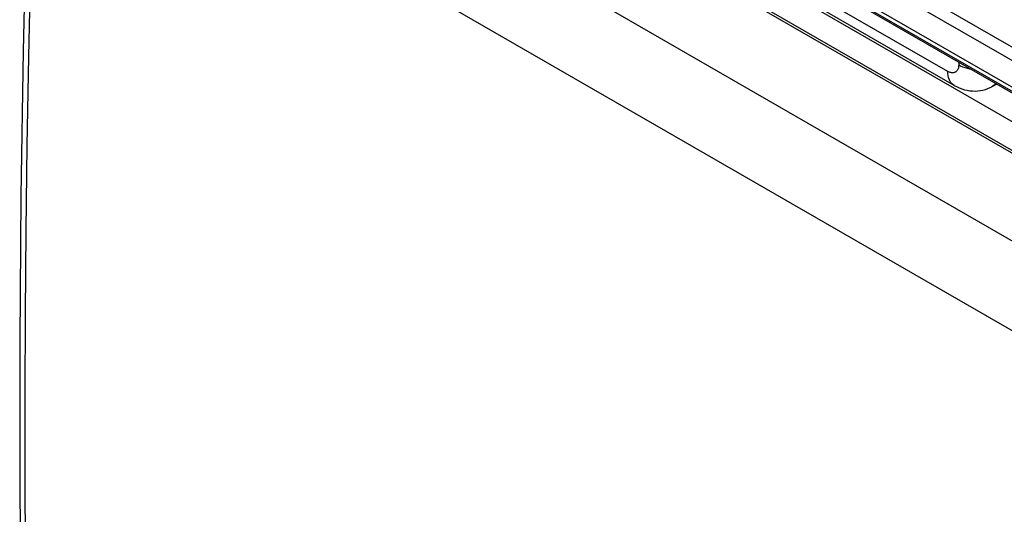
# Model space of a CAD drawing. Units: millimetres. Extents: x 103.9 to 166.9, y 70.5 to 139.3.
# Drawn here: x 103.9 to 129.5, y 103.2 to 116.1 of the extents above; entities that cross this region are included whole.
import ezdxf

# ---------------------------------------------------------------- set-up
doc = ezdxf.new("R2010")
doc.units = ezdxf.units.MM
doc.header["$LTSCALE"] = 16.335
doc.layers.get('0').update_dxf_attribs({"linetype": 'CONTINUOUS'})
doc.layers.add('RACCORDO', color=7, linetype='CONTINUOUS')

msp = doc.modelspace()

# ---------------------------------------------------------------- linework, layer by layer
at = {"color": 250, "linetype": 'CONTINUOUS'}
for p, q in [((109.444, 127.047), (140.361, 109.196)), ((109.296, 126.782), (140.213, 108.931)), ((107.343, 125.572), (138.062, 107.836)), ((139.698, 108.426), (109.86, 125.654)), ((128.035, 114.718), (123.596, 117.282)), ((128.318, 114.957), (128.318, 114.882))]:
    msp.add_line(p, q, dxfattribs=at)
at = {"color": 7, "linetype": 'CONTINUOUS'}
for p, q in [((109.105, 126.205), (140.404, 108.134)), ((138.717, 108.207), (107.964, 125.963)), ((139.657, 108.41), (109.978, 125.546)), ((128.201, 114.352), (123.761, 116.916)), ((128.201, 114.352), (128.201, 114.352)), ((129.304, 114.387), (129.176, 114.319))]:
    msp.add_line(p, q, dxfattribs=at)
at = {"color": 250, "linetype": 'CONTINUOUS'}
for points in [[(128.318, 114.882), (128.317, 114.86), (128.316, 114.84), (128.313, 114.821), (128.309, 114.803), (128.304, 114.787), (128.297, 114.771), (128.29, 114.756), (128.282, 114.743), (128.273, 114.73), (128.263, 114.719), (128.251, 114.71), (128.24, 114.701), (128.227, 114.694), (128.214, 114.688), (128.199, 114.684), (128.184, 114.681), (128.168, 114.68), (128.151, 114.68), (128.133, 114.682), (128.115, 114.686), (128.096, 114.691), (128.076, 114.698), (128.056, 114.707), (128.035, 114.718)], [(128.645, 114.768), (128.606, 114.775), (128.543, 114.79), (128.482, 114.809), (128.424, 114.83), (128.369, 114.855), (128.318, 114.882)], [(128.201, 114.352), (128.197, 114.354), (128.165, 114.377), (128.135, 114.405), (128.109, 114.438), (128.087, 114.475), (128.069, 114.517), (128.054, 114.562), (128.044, 114.611), (128.037, 114.663), (128.035, 114.718)], [(129.281, 114.401), (129.269, 114.387), (129.236, 114.358), (129.2, 114.332), (129.177, 114.319)]]:
    msp.add_lwpolyline(points, dxfattribs=at)
at = {"color": 7, "linetype": 'CONTINUOUS'}
msp.add_lwpolyline([(128.201, 114.352), (128.26, 114.32), (128.329, 114.288), (128.399, 114.262), (128.468, 114.241), (128.538, 114.225), (128.608, 114.214), (128.678, 114.208), (128.747, 114.207), (128.815, 114.21), (128.882, 114.219), (128.948, 114.232), (129.013, 114.25), (129.076, 114.272), (129.137, 114.299), (129.177, 114.319)], dxfattribs=at)
at = {"layer": 'RACCORDO', "color": 7, "linetype": 'CONTINUOUS'}
msp.add_line((107.218, 125.575), (138.049, 107.773), dxfattribs=at)
at = {"layer": 'RACCORDO', "color": 250, "linetype": 'CONTINUOUS'}
for p, q in [((136.137, 106.594), (105.372, 124.357)), ((135.121, 104.848), (104.38, 122.598))]:
    msp.add_line(p, q, dxfattribs=at)
at = {"layer": 'RACCORDO', "color": 7, "linetype": 'CONTINUOUS'}
msp.add_lwpolyline([(104.233, 122.802), (104.119, 119.051), (104.031, 115.254), (103.972, 111.473), (103.943, 107.71), (103.943, 103.964), (103.972, 100.236), (104.031, 96.525), (104.119, 92.833), (104.233, 89.224)], dxfattribs=at)
at = {"layer": 'RACCORDO', "color": 250, "linetype": 'CONTINUOUS'}
msp.add_lwpolyline([(104.38, 89.021), (104.302, 91.371), (104.238, 93.658), (104.186, 95.883), (104.147, 98.024), (104.118, 100.102), (104.098, 102.173), (104.088, 104.241), (104.086, 106.303), (104.094, 108.414), (104.111, 110.578), (104.139, 112.792), (104.178, 115.096), (104.231, 117.505), (104.297, 120.005), (104.38, 122.598)], dxfattribs=at)

doc.saveas('drawing.dxf')
